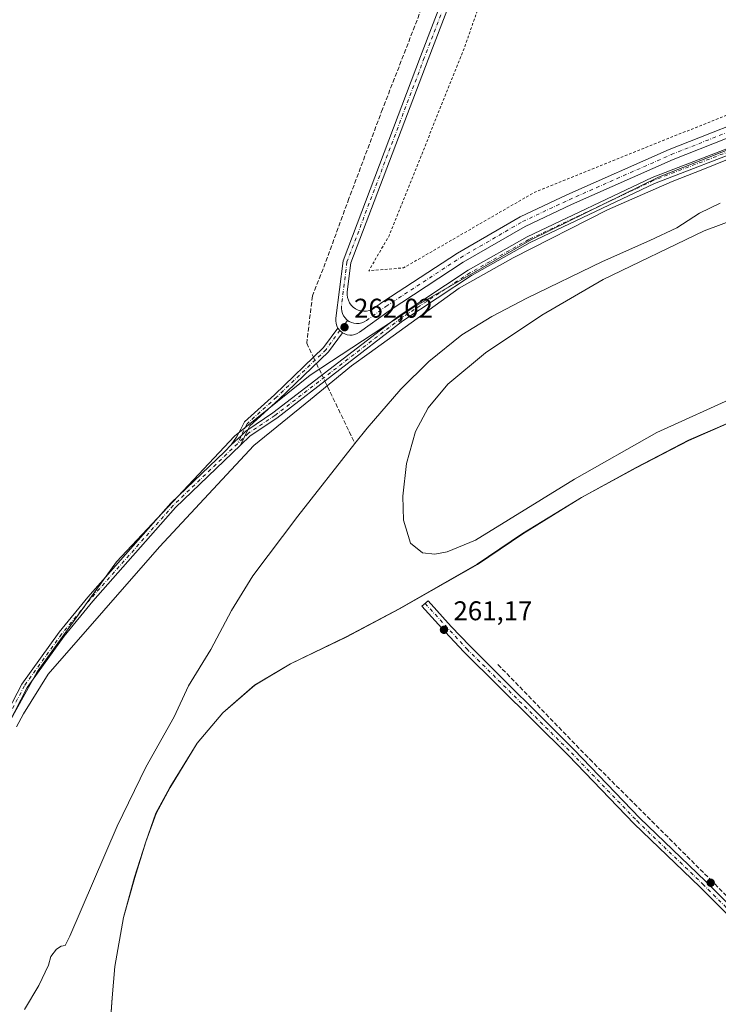
# Model space of a CAD drawing. Units: metres. Extents: x 608378 to 611856, y 4669117 to 4671490.
# Drawn here: x 610914 to 611172, y 4670605 to 4670969 of the extents above; entities that cross this region are included whole.
import ezdxf

# ---------------------------------------------------------------- set-up
doc = ezdxf.new("R2010")
doc.units = ezdxf.units.M
doc.header["$MEASUREMENT"] = 0
for name, pattern in [('DGN Style 2', [1.6480167562047852, 0.988810053722871, -0.6592067024819142]), ('DGN Style 3', [2.307223458686699, 1.648016756204785, -0.6592067024819142]), ('DGN Style 4', [2.6384748266838614, 1.318413404963828, -0.6592067024819142, 0.001648016756204785, -0.6592067024819142])]:
    doc.linetypes.add(name, pattern=pattern)
for name, color, linetype, lineweight in [('Camino Cxs', 7, 'Continuous', 0), ('Camino eje', 30, 'DGN Style 4', 13), ('Corriente artificial lineal', 4, 'DGN Style 3', 13), ('Corriente artificial lineal oculto', 135, 'DGN Style 4', 13), ('Corriente natural lineal', 142, 'Continuous', 13), ('Cultivos herbáceos CxS', 92, 'Continuous', 0), ('Cultivos leñosos CxS', 92, 'Continuous', 0), ('Curva de nivel auxiliar', 30, 'DGN Style 2', 0), ('Curva de nivel normal', 30, 'Continuous', 0), ('Espacio natural protegido', 121, 'Continuous', 13), ('Espacio natural protegido CxS', 121, 'Continuous', 0), ('Municipio', 91, 'Continuous', 13), ('Municipio CxS', 4, 'Continuous', 0), ('Pastizal CxS', 92, 'Continuous', 0), ('Pista no pavimentada Cxs', 111, 'Continuous', 0), ('Pista no pavimentada eje', 91, 'DGN Style 4', 0), ('Punto de cota en terreno', 7, 'Continuous', 0), ('Rótulo de punto de cota en terreno', 7, 'Continuous', 0)]:
    doc.layers.add(name, color=color, linetype=linetype, lineweight=lineweight)
doc.styles.add('Style-Arial', font='txt')

# ---------------------------------------------------------------- blocks, each defined once
blk = doc.blocks.new('*U18')
at = {"layer": 'Municipio CxS', "color": 4, "linetype": 'Continuous', "lineweight": 0, "flags": 128}
blk.add_lwpolyline([(610947.2108954971, 4670599.250000312), (610947.8010000002, 4670607.716999999), (610948.7609999991, 4670619.282000001), (610952.0049999999, 4670637.424000002), (610956.1150000002, 4670652.289000001), (610960.2780000007, 4670665.427999998), (610964.0160000004, 4670675.912000001), (610969.2049999996, 4670685.475000001), (610979.2150000008, 4670701.845000001), (610988.7260000004, 4670713.070000002), (611000.502999999, 4670723.297000002), (611013.7769999988, 4670731.182999999), (611034.3070000013, 4670741.126), (611054.0089999996, 4670751.500000001), (611082.8219999997, 4670767.953000001), (611099.5979999995, 4670779.303), (611121.3400000011, 4670792.688999999), (611141.5820000003, 4670803.688999999), (611160.9870000001, 4670813.8), (611184.0539999986, 4670823.873000001)], dxfattribs=at)
blk = doc.blocks.new('*U19')
at = {"layer": 'Municipio CxS', "color": 4, "linetype": 'Continuous', "lineweight": 0, "flags": 128}
blk.add_lwpolyline([(611184.0539999986, 4670823.873000001), (611160.9870000001, 4670813.8), (611141.5820000003, 4670803.688999999), (611121.3400000011, 4670792.688999999), (611099.5979999995, 4670779.303), (611082.8219999997, 4670767.953000001), (611054.0089999996, 4670751.500000001), (611034.3070000013, 4670741.126), (611013.7769999988, 4670731.182999999), (611000.502999999, 4670723.297000002), (610988.7260000004, 4670713.070000002), (610979.2150000008, 4670701.845000001), (610969.2049999996, 4670685.475000001), (610964.0160000004, 4670675.912000001), (610960.2780000007, 4670665.427999998), (610956.1150000002, 4670652.289000001), (610952.0049999999, 4670637.424000002), (610948.7609999991, 4670619.282000001), (610947.8010000002, 4670607.716999999), (610947.2108954971, 4670599.250000312)], dxfattribs=at)
blk = doc.blocks.new('5PATER')
at = {"layer": 'Cultivos leñosos CxS', "linetype": 'Continuous', "lineweight": 0}
h = blk.add_hatch(color=51, dxfattribs=at)
edge = h.paths.add_edge_path()
edge.add_ellipse((0, 0), major_axis=(-0.1095731443231308, -0.1110710700762829), ratio=0.9994222409660322, start_angle=0, end_angle=360)

msp = doc.modelspace()

# ---------------------------------------------------------------- linework, layer by layer
at = {"layer": 'Camino Cxs', "color": 7, "linetype": 'Continuous', "lineweight": 0, "extrusion": (-0.03848058978849603, -0.01265293221776571, 0.9991792369319041), "elevation": -82350.52285236442, "flags": 128}
msp.add_lwpolyline([(-4246280.245462243, 2037785.898005909), (-4246279.218535003, 2037786.270776959), (-4246278.065450091, 2037786.974351459)], dxfattribs=at)
at = {"layer": 'Camino Cxs', "color": 7, "linetype": 'Continuous', "lineweight": 0, "extrusion": (0.08054940964942853, 0.1681186086183052, 0.9824703181477668), "elevation": 834725.833436663, "flags": 128}
msp.add_lwpolyline([(1467186.122711354, -4397771.96739982), (1467186.122711354, -4397778.357303633)], dxfattribs=at)
msp.add_lwpolyline([(1467186.122711354, -4397771.96739982), (1467186.122711354, -4397778.357303633)], dxfattribs=at)
at = {"layer": 'Camino Cxs', "color": 7, "linetype": 'Continuous', "lineweight": 0}
for points in [[(611500.6051000003, 4670945.467900001, 263.3214000000008), (611453.9045000002, 4670950.0581, 263.2756999999983), (611402.1120999996, 4670957.179300001, 263.5678000000044), (611385.4515000005, 4670958.039100001, 263.7161000000052), (611364.7732999995, 4670957.441299999, 263.9372000000003), (611321.7263000002, 4670954.506100001, 263.6775999999954), (611301.5746999999, 4670953.986500001, 263.7905000000028), (611285.7351000002, 4670952.550100001, 263.7906999999978), (611264.1199000003, 4670948.503699999, 263.7030999999988), (611249.4335000003, 4670944.5997, 263.5485000000044), (611237.8805000001, 4670940.767100001, 263.5571000000054), (611220.0777000004, 4670936.298900001, 263.5446999999986), (611148.3327000003, 4670908.726100001, 263.7167000000045), (611102.3579000002, 4670886.959100001, 263.6264999999985), (611080.7011000002, 4670874.715500001, 266.7804000000033), (611055.2423, 4670857.9473, 264.0975999999937), (611008.6404999997, 4670822.033500001, 264.6370000000024), (610998.8613, 4670815.467499999, 264.6901000000071), (610995.2147000004, 4670812.069700001, 264.7442000000011)], [(610997.9272999996, 4670817.7313, 263.5529999999999), (611007.2374999998, 4670823.9823, 263.8681999999972), (611053.8479000004, 4670859.9027, 263.5216999999975), (611079.4490999999, 4670876.764699999, 264.4857999999949), (611101.2522999998, 4670889.0911, 263.5212000000029), (611147.3872999996, 4670910.933900001, 263.4474000000046), (611219.3525, 4670938.5913, 263.5362000000023), (611237.2096999995, 4670943.073100001, 263.5334000000003), (611248.7467, 4670946.9005, 263.4842000000062), (611263.5900999998, 4670950.8463, 263.6123999999982), (611285.4051000001, 4670954.9301, 263.5761999999959), (611301.4353, 4670956.3837, 263.7133999999933), (611321.6136999996, 4670956.903899999, 263.5286000000052), (611364.6568999998, 4670959.8389, 263.6891000000033), (611385.4787, 4670960.4409, 263.4807000000001), (611402.3378999997, 4670959.570900001, 263.3248000000021), (611454.1854999998, 4670952.442100001, 263.1953999999969), (611500.9851000002, 4670947.8421, 263.3200999999972)], [(611220.0777000004, 4670936.298900001, 263.5446999999986), (611148.3327000003, 4670908.726100001, 263.7167000000045), (611102.3579000002, 4670886.959100001, 263.6264999999985), (611080.7011000002, 4670874.715500001, 266.7804000000033), (611055.2423, 4670857.9473, 264.0975999999937), (611008.6404999997, 4670822.033500001, 264.6370000000024), (610998.8613, 4670815.467499999, 264.6901000000071), (610995.2147000004, 4670812.069700001, 264.7442000000011), (610997.9272999996, 4670817.7313, 263.5529999999999), (611007.2374999998, 4670823.9823, 263.8681999999972), (611053.8479000004, 4670859.9027, 263.5216999999975), (611079.4490999999, 4670876.764699999, 264.4857999999949), (611101.2522999998, 4670889.0911, 263.5212000000029), (611147.3872999996, 4670910.933900001, 263.4474000000046), (611219.3525, 4670938.5913, 263.5362000000023)], [(610991.7921000002, 4670812.145500001, 263.521900000007), (610993.7276999997, 4670814.9937, 263.6582000000053), (610995.3888999998, 4670817.987700001, 263.3784000000014), (610996.6858999999, 4670820.694700001, 263.3028000000049), (611007.7489, 4670830.683700001, 263.1088000000018), (611025.9710999997, 4670848.168500001, 262.6781000000047), (611031.2641000003, 4670855.341700001, 262.5521000000008)], [(611032.9666999998, 4670853.606699999, 262.5957000000053), (611027.7807, 4670846.578700001, 262.8267000000051), (611009.3843, 4670828.926700001, 263.3592000000062), (610998.6457000002, 4670819.230699999, 263.4817000000039), (610997.9272999996, 4670817.7313, 263.5529999999999)], [(610900.2176999999, 4670696.5715, 263.6371999999974), (610914.3295, 4670723.729900001, 263.602899999998), (610928.1601, 4670742.879899999, 263.6267999999982), (610938.7811000004, 4670755.890699999, 263.6977000000043), (610969.5208999999, 4670790.6055, 263.680600000007), (610989.3982999995, 4670809.703700001, 263.5593999999983), (610991.7921000002, 4670812.145500001, 263.521900000007), (610995.6098999997, 4670815.671900001, 263.9177000000054), (610997.3494999995, 4670817.3433, 263.591499999995), (610997.9272999996, 4670817.7313, 263.5529999999999), (610995.2147000004, 4670812.069700001, 264.7442000000011), (610971.2534999996, 4670788.9419, 263.959600000002), (610940.6098999997, 4670754.335700001, 264.0693000000028), (610930.0641000001, 4670741.417300001, 263.9517999999953), (610916.3781000003, 4670722.467300001, 263.789300000004), (610902.4439000003, 4670695.6505, 263.8127999999998)], [(610997.9272999996, 4670817.7313, 263.5529999999999), (610997.3494999995, 4670817.3433, 263.591499999995), (610995.6098999997, 4670815.671900001, 263.9177000000054), (610991.7921000002, 4670812.145500001, 263.521900000007)], [(610997.9272999996, 4670817.7313, 263.5529999999999), (610997.3494999995, 4670817.3433, 263.591499999995), (610995.6098999997, 4670815.671900001, 263.9177000000054), (610991.7921000002, 4670812.145500001, 263.521900000007)], [(610877.142, 4670615.014400001, 263.175900000002), (610877.7500999998, 4670618.211300001, 263.3135000000038), (610878.0647, 4670619.345100001, 263.3430999999982), (610882.6957, 4670635.9069, 263.391300000003), (610885.1127000004, 4670646.7863, 263.5224000000017), (610894.5975000003, 4670678.736099999, 263.726800000004), (610900.2176999999, 4670696.5715, 263.6371999999974), (610914.3295, 4670723.729900001, 263.602899999998), (610928.1601, 4670742.879899999, 263.6267999999982), (610938.7811000004, 4670755.890699999, 263.6977000000043), (610969.5208999999, 4670790.6055, 263.680600000007), (610989.3982999995, 4670809.703700001, 263.5593999999983), (610991.7921000002, 4670812.145500001, 263.521900000007)], [(610995.2147000004, 4670812.069700001, 264.7442000000011), (610971.2534999996, 4670788.9419, 263.959600000002), (610940.6098999997, 4670754.335700001, 264.0693000000028), (610930.0641000001, 4670741.417300001, 263.9517999999953), (610916.3781000003, 4670722.467300001, 263.789300000004), (610902.4439000003, 4670695.6505, 263.8127999999998)], [(611264.4001000002, 4670548.450099999, 261.9544000000024), (611202.9301000005, 4670610.850099999, 261.8043999999936), (611165.0900999998, 4670648.7401, 261.6310999999987), (611140.7801000001, 4670672.050100001, 261.5399000000034), (611116.4901000002, 4670697.290100001, 261.5363999999972), (611077.8201000001, 4670735.700099999, 261.4180000000051), (611070.8701, 4670743.0101, 261.4223000000056), (611062.3400999998, 4670752.530099999, 261.741200000004), (611064.5900999998, 4670754.550100001, 261.6493999999948), (611073.0900999998, 4670745.0601, 261.3828999999969), (611079.9801000003, 4670737.8201, 261.1030000000028), (611118.6401000004, 4670699.4101, 261.539300000004), (611142.9101, 4670674.190099999, 261.6732999999949), (611167.2100999998, 4670650.9001, 261.7660000000033), (611205.0701000001, 4670612.9801, 261.793399999995), (611266.5601000005, 4670550.5601, 262.0657000000065)], [(611264.4001000002, 4670548.450099999, 261.9544000000024), (611202.9301000005, 4670610.850099999, 261.8043999999936), (611165.0900999998, 4670648.7401, 261.6310999999987), (611140.7801000001, 4670672.050100001, 261.5399000000034), (611116.4901000002, 4670697.290100001, 261.5363999999972), (611077.8201000001, 4670735.700099999, 261.4180000000051), (611070.8701, 4670743.0101, 261.4223000000056), (611062.3400999998, 4670752.530099999, 261.741200000004), (611064.5900999998, 4670754.550100001, 261.6493999999948), (611073.0900999998, 4670745.0601, 261.3828999999969), (611079.9801000003, 4670737.8201, 261.1030000000028), (611118.6401000004, 4670699.4101, 261.539300000004), (611142.9101, 4670674.190099999, 261.6732999999949), (611167.2100999998, 4670650.9001, 261.7660000000033), (611205.0701000001, 4670612.9801, 261.793399999995), (611266.5601000005, 4670550.5601, 262.0657000000065)]]:
    msp.add_polyline3d(points, dxfattribs=at)
msp.add_polyline3d([(611032.9666999998, 4670853.606699999, 262.5957000000053), (611027.7807, 4670846.578700001, 262.8267000000051), (611009.3843, 4670828.926700001, 263.3592000000062), (610998.6457000002, 4670819.230699999, 263.4817000000039), (610997.9272999996, 4670817.7313, 263.5529999999999), (610997.3494999995, 4670817.3433, 263.591499999995), (610995.6098999997, 4670815.671900001, 263.9177000000054), (610991.7921000002, 4670812.145500001, 263.521900000007), (610993.7276999997, 4670814.9937, 263.6582000000053), (610995.3888999998, 4670817.987700001, 263.3784000000014), (610996.6858999999, 4670820.694700001, 263.3028000000049), (611007.7489, 4670830.683700001, 263.1088000000018), (611025.9710999997, 4670848.168500001, 262.6781000000047), (611031.2641000003, 4670855.341700001, 262.5521000000008), (611031.9386999998, 4670854.4825, 262.567200000005)], close=True, dxfattribs=at)
at = {"layer": 'Camino eje', "color": 30, "linetype": 'DGN Style 4', "lineweight": 13}
for points in [[(611500.7950999998, 4670946.655099999, 263.3623999999982), (611454.0450999998, 4670951.2501, 263.2360000000044), (611402.2251000004, 4670958.3751, 263.4940000000061), (611385.4650999998, 4670959.2401, 263.5985999999975), (611364.7150999998, 4670958.640100001, 263.8199000000022), (611321.6700999998, 4670955.7051, 263.6030000000028), (611301.5050999997, 4670955.1851, 263.7513999999938), (611285.5701000001, 4670953.7401, 263.684500000003), (611263.8551000003, 4670949.675100001, 263.6619000000064), (611249.0900999998, 4670945.7501, 263.5233000000007), (611237.5450999998, 4670941.920100001, 263.6064000000042), (611219.7150999998, 4670937.4451, 263.7007000000012), (611147.8601000002, 4670909.8301, 263.5883000000031), (611101.8051000005, 4670888.0251, 263.6442999999999), (611080.0751, 4670875.7401, 265.5742999999929), (611054.5450999998, 4670858.925100001, 263.8068999999959), (611007.9391000001, 4670823.007900001, 264.1808000000019), (610998.1054999996, 4670816.4055, 264.0822999999946), (610994.1325000003, 4670812.588300001, 264.1869000000006)], [(611034.8425000003, 4670858.1699, 262.5035000000062), (611031.9386999998, 4670854.4825, 262.567200000005), (611026.8759000005, 4670847.3737, 262.7140000000072), (611008.5667000003, 4670829.805299999, 263.2198999999964), (610997.6659000004, 4670819.9627, 263.3671000000031), (610994.1325000003, 4670812.588300001, 264.1869000000006)], [(610994.1325000003, 4670812.588300001, 264.1869000000006), (610970.3872999996, 4670789.773700001, 263.8108999999968), (610939.6955000004, 4670755.113299999, 263.8669999999984), (610929.1120999996, 4670742.148700001, 263.752999999997), (610915.3537, 4670723.0985, 263.6882999999943), (610901.3309000004, 4670696.111099999, 263.7226999999984), (610895.7451, 4670678.3851, 263.8307000000059), (610886.2751000002, 4670646.485099999, 263.6012999999948), (610883.8601000002, 4670635.6151, 263.4856), (610878.9172999999, 4670617.937899999, 263.3885000000009), (610878.1678999999, 4670613.9849, 263.2177999999985), (610878.1338999998, 4670611.9713, 263.1483000000007)], [(611063.4650999998, 4670753.540100001, 261.7114000000001), (611078.9001000002, 4670736.7601, 261.2673999999971), (611117.5651000004, 4670698.350099999, 261.5510999999969), (611141.8450999996, 4670673.120100001, 261.599000000002), (611166.1501000002, 4670649.8201, 261.6995000000024), (611204.0000999998, 4670611.915100001, 261.7866999999969), (611285.4751000004, 4670529.005100001, 262.079700000002), (611289.0751, 4670525.8101, 262.0261000000028), (611297.9167, 4670520.5667, 261.9698000000063)]]:
    msp.add_polyline3d(points, dxfattribs=at)
at = {"layer": 'Corriente artificial lineal', "color": 4, "linetype": 'DGN Style 3', "lineweight": 13, "extrusion": (-0.004734283788360639, 0.009849904508015997, 0.9999402811859287), "elevation": 43377.29231428558, "flags": 128}
msp.add_lwpolyline([(611014.1075705881, 4670649.048439234), (611016.5970400175, 4670643.869287987)], dxfattribs=at)
at = {"layer": 'Corriente artificial lineal', "color": 4, "linetype": 'DGN Style 3', "lineweight": 13, "extrusion": (-0.04693248151866333, 0.0976388265737274, 0.9941146823801598), "elevation": 427639.9457265957, "flags": 128}
msp.add_lwpolyline([(-2574232.218108418, -3921806.938237115), (-2574232.218108417, -3921802.118829331)], dxfattribs=at)
at = {"layer": 'Corriente artificial lineal', "color": 4, "linetype": 'DGN Style 3', "lineweight": 13, "extrusion": (0.05046361159580769, -0.1049913092599043, 0.9931919496676352), "elevation": -459300.8879665579, "flags": 128}
msp.add_lwpolyline([(2574140.040287707, 3918278.408536975), (2574140.040287707, 3918252.550362408)], dxfattribs=at)
at = {"layer": 'Corriente artificial lineal', "color": 4, "linetype": 'DGN Style 3', "lineweight": 13}
for points in [[(611127.4456000002, 4671146.377699999, 262.9137999999948), (611125.0168000003, 4671140.508199999, 262.4839000000065), (611104.9084000001, 4671087.591399999, 262.3947000000044), (611085.3291999997, 4671036.2622, 262.3573000000033), (611064.6917000003, 4670979.9058, 262.4049999999988), (611047.7583, 4670936.249500001, 262.2912999999971), (611035.3229, 4670903.1765, 262.1598999999987), (611026.5915999999, 4670879.3639, 262.4020000000019), (611021.8290999997, 4670867.1931, 262.5899999999965), (611019.7123999996, 4670849.7305, 262.6248999999953)], [(611287.9801000003, 4670530.280099999, 261.7700999999943), (611233.4126000004, 4670586.371900001, 261.6012000000046), (611169.6479000002, 4670650.798000001, 261.4946000000054), (611125.3300999999, 4670694.9836, 261.3870000000024), (611090.4050000003, 4670730.967, 260.7048000000068)]]:
    msp.add_polyline3d(points, dxfattribs=at)
at = {"layer": 'Corriente artificial lineal oculto', "color": 135, "linetype": 'DGN Style 4', "lineweight": 13, "extrusion": (-0.01460472970639898, 0.03038680808064538, 0.9994315102921627), "elevation": 133270.7812297667, "flags": 128}
msp.add_lwpolyline([(-2574081.388577253, -3942902.602007174), (-2574081.388577253, -3942900.074892059)], dxfattribs=at)
at = {"layer": 'Corriente artificial lineal oculto', "color": 135, "linetype": 'DGN Style 4', "lineweight": 13, "extrusion": (-0.03001881404722835, 0.06245562985375649, 0.9975961934083192), "elevation": 273640.5316460638, "flags": 128}
msp.add_lwpolyline([(-2574129.260032613, -3935614.146136162), (-2574129.260032613, -3935611.687093979)], dxfattribs=at)
at = {"layer": 'Corriente natural lineal', "color": 142, "linetype": 'Continuous', "lineweight": 13}
msp.add_polyline3d([(610915.3601000002, 4670603.440099999, 260.9400000000023), (610920.7301000003, 4670612.360099999, 260.7838000000047), (610924.2200999996, 4670619.790100001, 260.889599999995), (610925.1300999997, 4670623.030099999, 260.8810999999987), (610927.1501000002, 4670625.780099999, 260.7284999999974), (610928.9901000002, 4670626.8201, 260.9165000000066), (610930.4301000005, 4670627.140100001, 261.1557999999932), (610932.1801000005, 4670630.5701, 261.292300000001), (610949.6501000002, 4670671.210100001, 261.0426000000007), (610960.2701000003, 4670692.9801, 260.9026000000013), (610970.7701000003, 4670711.610099999, 261.8285999999935), (610975.9801000003, 4670723.090100001, 261.4257000000071), (610984.2701000003, 4670736.5701, 260.6252999999998), (610991.8601000002, 4670750.950099999, 261.1913000000059), (610999.7901, 4670763.700099999, 260.9872999999934), (611016.4001000002, 4670785.8101, 260.7737999999954), (611037.5596000003, 4670812.598900001, 260.4532000000036), (611042.1101000002, 4670818.360099999, 260.4756999999955), (611054.5201000003, 4670832.6801, 260.6723000000056), (611064.8400999998, 4670843.0001, 260.380799999999), (611077.0301000001, 4670852.880100001, 260.5054999999993), (611088.1201, 4670859.5601, 260.5581999999995), (611101.1201, 4670866.3301, 260.6055999999954), (611129.1101000002, 4670879.9801, 261.2828000000009), (611146.6401000004, 4670887.6601, 261.3904000000039), (611156.5601000005, 4670892.350099999, 260.9665999999997), (611164.9301000005, 4670897.8101, 261.2688000000053), (611172.5301000001, 4670901.460100001, 261.3372999999993)], dxfattribs=at)
at = {"layer": 'Cultivos herbáceos CxS', "color": 92, "linetype": 'Continuous', "lineweight": 0}
for points in [[(609882.6089000005, 4671460.131300001, 263.2914000000019), (611818.9299999997, 4671490.380000001, 262.5798000000068), (611830.6069999998, 4670754.4077, 263.0034000000014), (611821.1234999998, 4670757.6469, 262.9594999999972), (611772.2632999998, 4670792.765100001, 260.9486999999936), (611732.8607000001, 4670823.812700001, 262.9931999999972), (611702.5307, 4670841.1721, 262.5883999999933), (611611.4511000002, 4670904.7641, 263.0299999999988), (611558.1407000005, 4670929.286699999, 263.1591999999946), (611504.1926999995, 4670944.4483, 263.1503999999986), (611475.0450999998, 4670948.369899999, 263.2546000000002), (611391.2903000005, 4670959.6359, 263.1664000000019), (611343.8525, 4670956.788699999, 263.3680000000023), (611278.5845999997, 4670951.1095, 263.3306000000011), (611201.8712999999, 4670931.671499999, 263.2137999999977), (611149.7443000004, 4670911.058300001, 263.2149999999965), (611102.7708999999, 4670888.056299999, 263.4008999999933), (611059.6634000001, 4670863.263900001, 263.0681999999942), (611021.0188999996, 4670837.9683, 262.9633999999933), (610993.0075000003, 4670815.387900001, 263.2189999999973), (610949.3642999995, 4670768.8817, 263.4630999999936), (610920.0621999997, 4670728.2191, 263.5706000000064), (610895.3294000002, 4670683.6413, 263.547900000005)], [(611772.2632999998, 4670792.765100001, 260.9486999999936), (611732.8607000001, 4670823.812700001, 262.9931999999972), (611702.5307, 4670841.1721, 262.5883999999933), (611611.4511000002, 4670904.7641, 263.0299999999988), (611558.1407000005, 4670929.286699999, 263.1591999999946), (611504.1926999995, 4670944.4483, 263.1503999999986), (611475.0450999998, 4670948.369899999, 263.2546000000002), (611391.2903000005, 4670959.6359, 263.1664000000019), (611343.8525, 4670956.788699999, 263.3680000000023), (611278.5845999997, 4670951.1095, 263.3306000000011), (611201.8712999999, 4670931.671499999, 263.2137999999977), (611149.7443000004, 4670911.058300001, 263.2149999999965), (611102.7708999999, 4670888.056299999, 263.4008999999933), (611059.6634000001, 4670863.263900001, 263.0681999999942), (611021.0188999996, 4670837.9683, 262.9633999999933), (610993.0075000003, 4670815.387900001, 263.2189999999973), (610949.3642999995, 4670768.8817, 263.4630999999936), (610920.0621999997, 4670728.2191, 263.5706000000064), (610895.3294000002, 4670683.6413, 263.547900000005), (610882.3256999999, 4670653.761700001, 263.3564999999944), (610882.3103999998, 4670653.754799999, 263.3561000000045), (610882.3760000002, 4670653.7138, 263.3588000000018), (610880.1074000001, 4670591.490800001, 262.7381000000024)], [(610946.2723000003, 4670586.631899999, 261.2943999999989), (610947.7525000004, 4670607.761700001, 261.7563999999985), (610948.7128999997, 4670619.331300001, 261.4238000000041), (610951.9528999999, 4670637.4715, 261.1300999999949), (610956.0632999997, 4670652.3311, 261.6085000000021), (610960.2235000003, 4670665.470699999, 260.917300000001), (610963.9634999996, 4670675.960899999, 260.8977000000014), (610969.1540999999, 4670685.5209, 260.8659000000043), (610979.1640999997, 4670701.890900001, 260.7287999999971), (610988.6741000004, 4670713.1205, 260.9223999999958), (611000.4540999997, 4670723.340100001, 261.0341000000044), (611013.7241000002, 4670731.2303, 260.6837999999989), (611034.2547000004, 4670741.169500001, 260.8467999999993), (611053.9549000004, 4670751.549500001, 260.858699999997), (611082.7653000001, 4670767.9989, 260.4587999999931), (611099.5450999998, 4670779.3487, 260.4848000000056), (611121.2858999996, 4670792.738500001, 260.6203999999998), (611141.5261000004, 4670803.738100001, 260.538400000005), (611160.9363000002, 4670813.8475, 260.7121999999945), (611183.9965000004, 4670823.917300001, 260.4575000000041)], [(611183.9965000004, 4670823.917300001, 260.4575000000041), (611160.9363000002, 4670813.8475, 260.7121999999945), (611141.5261000004, 4670803.738100001, 260.538400000005), (611121.2858999996, 4670792.738500001, 260.6203999999998), (611099.5450999998, 4670779.3487, 260.4848000000056), (611082.7653000001, 4670767.9989, 260.4587999999931), (611053.9549000004, 4670751.549500001, 260.858699999997), (611034.2547000004, 4670741.169500001, 260.8467999999993), (611013.7241000002, 4670731.2303, 260.6837999999989), (611000.4540999997, 4670723.340100001, 261.0341000000044), (610988.6741000004, 4670713.1205, 260.9223999999958), (610979.1640999997, 4670701.890900001, 260.7287999999971), (610969.1540999999, 4670685.5209, 260.8659000000043), (610963.9634999996, 4670675.960899999, 260.8977000000014), (610960.2235000003, 4670665.470699999, 260.917300000001), (610956.0632999997, 4670652.3311, 261.6085000000021), (610951.9528999999, 4670637.4715, 261.1300999999949), (610948.7128999997, 4670619.331300001, 261.4238000000041), (610947.7525000004, 4670607.761700001, 261.7563999999985), (610946.2723000003, 4670586.631899999, 261.2943999999989)]]:
    msp.add_polyline3d(points, dxfattribs=at)
at = {"layer": 'Curva de nivel auxiliar', "color": 30, "linetype": 'DGN Style 2', "lineweight": 0, "elevation": 262.5, "flags": 128}
msp.add_lwpolyline([(610529.0236000001, 4671470.2294), (610539.7199999997, 4671465.6501), (610628.7800000003, 4671419.5701), (610644.8700000001, 4671407.780099999), (610642.7300000006, 4671395.9901), (610610.54, 4671324.190099999), (610603.0300000003, 4671310.2601), (610600.8799999999, 4671303.8301), (610604.0999999996, 4671299.540100001), (610611.6100000005, 4671297.4001), (610611.6100000005, 4671290.970100001), (610606.25, 4671278.110099999), (610562.25, 4671163.440099999), (610564.4000000004, 4671144.1501), (610590.1500000004, 4671120.5701), (610647.0199999996, 4671086.270099999), (610689.9400000004, 4671065.9101), (610747.5599999996, 4671060.8301), (610799.0599999996, 4671072.620100001), (610840.9100000003, 4671045.8201), (610865.5899999999, 4671024.390100001), (610896.7100000001, 4671019.030099999), (610916.0199999996, 4671024.390100001), (610946.0700000003, 4671057.610099999), (610984.7000000002, 4671090.840100001), (611006.1600000003, 4671103.700099999), (611028.6900000004, 4671090.840100001), (611044.79, 4671076.9001), (611073.7599999999, 4671074.7601), (611100.5899999999, 4671073.690099999), (611112.3899999997, 4671065.120100001), (611112.3899999997, 4671057.610099999), (611078.0499999998, 4670959.020099999), (611050.1500000004, 4670889.360099999), (611042.6399999997, 4670876.5001), (611055.5199999996, 4670877.5701), (611103.7999999998, 4670905.4301), (611186.4299999997, 4670938.6601), (611255.0999999996, 4670961.1601), (611311.9699999997, 4670975.090100001), (611324.8499999996, 4670982.590100001), (611319.4800000006, 4670995.460100001), (611317.3399999999, 4671011.530099999), (611333.4299999997, 4671025.460100001), (611411.2400000002, 4671043.440099999), (611428.4100000003, 4671075.590100001), (611449.8700000001, 4671114.170100001), (611470.2599999999, 4671128.100099999), (611503.5199999996, 4671144.170100001), (611519.6200000001, 4671145.2501), (611555.0300000003, 4671165.610099999), (611578.6299999999, 4671179.540100001), (611592.5800000001, 4671193.470100001), (611588.29, 4671213.8301), (611586.1399999997, 4671237.4101), (611606.5300000003, 4671248.130100001), (611633.3600000005, 4671264.200099999), (611652.6699999999, 4671272.780099999), (611685.9400000004, 4671255.630100001), (611746.0300000003, 4671223.4801), (611754.6100000005, 4671220.270099999), (611757.8300000001, 4671226.700099999), (611744.9500000002, 4671237.4101), (611316.8099999996, 4671457.110099999), (611298.5700000003, 4671469.970100001), (611300.7199999997, 4671477.470100001), (611317.8899999997, 4671467.8301), (611477.7699999996, 4671384.2301), (611488.5, 4671379.950099999), (611504.5899999999, 4671391.7401), (611536.2912, 4671485.9647)], dxfattribs=at)
at = {"layer": 'Curva de nivel normal', "color": 30, "linetype": 'Continuous', "lineweight": 0, "elevation": 260, "flags": 128}
msp.add_lwpolyline([(611204.3300000001, 4670905.340100001), (611166.6600000003, 4670891.3201), (611129.3399999999, 4670873.270099999), (611106.6799999997, 4670860.130100001), (611085.8700000001, 4670846.220100001), (611071.8799999999, 4670834.540100001), (611064.5999999996, 4670825.890100001), (611059.9400000004, 4670817.0801), (611056.6500000004, 4670805.3201), (611055.29, 4670793.1801), (611055.5199999996, 4670784.270099999), (611058.0999999996, 4670775.8301), (611062.5700000003, 4670772.2601), (611067.1299999999, 4670771.7401), (611071.7000000002, 4670772.5801), (611082.1299999999, 4670776.960100001), (611118.6900000004, 4670799.440099999), (611149.1699999999, 4670816.770099999), (611179.5599999996, 4670830.5001)], dxfattribs=at)
at = {"layer": 'Espacio natural protegido', "color": 121, "linetype": 'Continuous', "lineweight": 13, "flags": 128}
for points in [[(610912.4420000013, 4670707.982999999), (610915.0060000002, 4670712.677), (610924.1660000022, 4670727.432000001), (610965.2790000002, 4670774.515000002), (610985.1030000013, 4670795.745999997), (611000.1580000015, 4670811.871), (611021.0790000014, 4670828.948000001), (611036.2200000014, 4670841.306999999), (611042.7700000005, 4670846.046), (611076.0390000001, 4670870.118000001), (611096.056, 4670881.286000002), (611130.9370000008, 4670899.028000004), (611154.7980000024, 4670909.482000002), (611166.2370000011, 4670913.937000004), (611179.2300000006, 4670919.218000002)], [(610947.2109000019, 4670599.25), (610947.801000001, 4670607.716999998), (610948.7610000019, 4670619.282000002), (610952.0050000004, 4670637.424000002), (610956.1150000008, 4670652.289), (610960.2780000013, 4670665.427999999), (610964.016000001, 4670675.912000002), (610969.2050000001, 4670685.475000001), (610979.2150000016, 4670701.844999999), (610988.726000001, 4670713.070000002), (611000.5029999996, 4670723.297000002), (611013.7770000016, 4670731.183), (611034.3070000017, 4670741.126000001), (611054.0090000002, 4670751.500000002), (611082.8220000003, 4670767.953000002), (611099.5980000001, 4670779.303000002), (611121.3400000016, 4670792.688999998), (611141.5820000009, 4670803.689), (611160.9870000007, 4670813.800000001), (611184.0540000015, 4670823.872999999), (611203.9989999997, 4670831.358999999), (611220.9800000014, 4670836.108), (611230.4861000013, 4670837.585400002)]]:
    msp.add_lwpolyline(points, dxfattribs=at)
at = {"layer": 'Espacio natural protegido CxS', "color": 121, "linetype": 'Continuous', "lineweight": 0, "flags": 128}
for points in [[(610912.4420000007, 4670707.982999999), (610915.0059999997, 4670712.676999999), (610924.1659999995, 4670727.432), (610965.2789999996, 4670774.515000001), (610985.1030000009, 4670795.745999998), (611000.1580000009, 4670811.870999999), (611021.0790000008, 4670828.948), (611036.2200000008, 4670841.306999999), (611042.7699999999, 4670846.045999999), (611076.0389999995, 4670870.118), (611096.0559999993, 4670881.286000002), (611130.9370000003, 4670899.028000002), (611154.7979999996, 4670909.482000001), (611166.2370000005, 4670913.937000002), (611179.23, 4670919.218)], [(611184.0539999986, 4670823.873000001), (611160.9870000001, 4670813.8), (611141.5820000003, 4670803.688999999), (611121.3400000011, 4670792.688999999), (611099.5979999995, 4670779.303), (611082.8219999997, 4670767.953000001), (611054.0089999996, 4670751.500000001), (611034.3070000013, 4670741.126), (611013.7769999988, 4670731.182999999), (611000.502999999, 4670723.297000002), (610988.7260000004, 4670713.070000002), (610979.2150000008, 4670701.845000001), (610969.2049999996, 4670685.475000001), (610964.0160000004, 4670675.912000001), (610960.2780000007, 4670665.427999998), (610956.1150000002, 4670652.289000001), (610952.0049999999, 4670637.424000002), (610948.7609999991, 4670619.282000001), (610947.8010000002, 4670607.716999999), (610947.2108954971, 4670599.250000312)]]:
    msp.add_lwpolyline(points, dxfattribs=at)
at = {"layer": 'Municipio', "color": 91, "linetype": 'Continuous', "lineweight": 13, "flags": 128}
msp.add_lwpolyline([(610947.2109000019, 4670599.25), (610947.801000001, 4670607.716999998), (610948.7610000019, 4670619.282000002), (610952.0050000004, 4670637.424000002), (610956.1150000008, 4670652.289), (610960.2780000013, 4670665.427999999), (610964.016000001, 4670675.912000002), (610969.2050000001, 4670685.475000001), (610979.2150000016, 4670701.844999999), (610988.726000001, 4670713.070000002), (611000.5029999996, 4670723.297000002), (611013.7770000016, 4670731.183), (611034.3070000017, 4670741.126000001), (611054.0090000002, 4670751.500000002), (611082.8220000003, 4670767.953000002), (611099.5980000001, 4670779.303000002), (611121.3400000016, 4670792.688999998), (611141.5820000009, 4670803.689), (611160.9870000007, 4670813.800000001), (611184.0540000015, 4670823.872999999), (611203.9989999997, 4670831.358999999), (611220.9800000014, 4670836.108), (611230.4861000013, 4670837.585400002)], dxfattribs=at)
msp.add_lwpolyline([(610947.2109000019, 4670599.25), (610947.801000001, 4670607.716999998), (610948.7610000019, 4670619.282000002), (610952.0050000004, 4670637.424000002), (610956.1150000008, 4670652.289), (610960.2780000013, 4670665.427999999), (610964.016000001, 4670675.912000002), (610969.2050000001, 4670685.475000001), (610979.2150000016, 4670701.844999999), (610988.726000001, 4670713.070000002), (611000.5029999996, 4670723.297000002), (611013.7770000016, 4670731.183), (611034.3070000017, 4670741.126000001), (611054.0090000002, 4670751.500000002), (611082.8220000003, 4670767.953000002), (611099.5980000001, 4670779.303000002), (611121.3400000016, 4670792.688999998), (611141.5820000009, 4670803.689), (611160.9870000007, 4670813.800000001), (611184.0540000015, 4670823.872999999), (611203.9989999997, 4670831.358999999), (611220.9800000014, 4670836.108), (611230.4861000013, 4670837.585400002)], dxfattribs=at)
at = {"layer": 'Pastizal CxS', "color": 92, "linetype": 'Continuous', "lineweight": 0}
for points in [[(611772.2632999998, 4670792.765100001, 260.9486999999936), (611732.8607000001, 4670823.812700001, 262.9931999999972), (611702.5307, 4670841.1721, 262.5883999999933), (611611.4511000002, 4670904.7641, 263.0299999999988), (611558.1407000005, 4670929.286699999, 263.1591999999946), (611504.1926999995, 4670944.4483, 263.1503999999986), (611475.0450999998, 4670948.369899999, 263.2546000000002), (611391.2903000005, 4670959.6359, 263.1664000000019), (611343.8525, 4670956.788699999, 263.3680000000023), (611278.5845999997, 4670951.1095, 263.3306000000011), (611201.8712999999, 4670931.671499999, 263.2137999999977), (611149.7443000004, 4670911.058300001, 263.2149999999965), (611102.7708999999, 4670888.056299999, 263.4008999999933), (611059.6634000001, 4670863.263900001, 263.0681999999942), (611021.0188999996, 4670837.9683, 262.9633999999933), (610993.0075000003, 4670815.387900001, 263.2189999999973), (610949.3642999995, 4670768.8817, 263.4630999999936), (610920.0621999997, 4670728.2191, 263.5706000000064), (610895.3294000002, 4670683.6413, 263.547900000005), (610882.3256999999, 4670653.761700001, 263.3564999999944), (610882.3103999998, 4670653.754799999, 263.3561000000045), (610882.3760000002, 4670653.7138, 263.3588000000018), (610880.1074000001, 4670591.490800001, 262.7381000000024)], [(610895.3294000002, 4670683.6413, 263.547900000005), (610920.0621999997, 4670728.2191, 263.5706000000064), (610949.3642999995, 4670768.8817, 263.4630999999936), (610993.0075000003, 4670815.387900001, 263.2189999999973), (611021.0188999996, 4670837.9683, 262.9633999999933), (611059.6634000001, 4670863.263900001, 263.0681999999942), (611102.7708999999, 4670888.056299999, 263.4008999999933), (611149.7443000004, 4670911.058300001, 263.2149999999965), (611201.8712999999, 4670931.671499999, 263.2137999999977), (611278.5845999997, 4670951.1095, 263.3306000000011), (611343.8525, 4670956.788699999, 263.3680000000023), (611391.2903000005, 4670959.6359, 263.1664000000019), (611475.0450999998, 4670948.369899999, 263.2546000000002)], [(611183.9965000004, 4670823.917300001, 260.4575000000041), (611160.9363000002, 4670813.8475, 260.7121999999945), (611141.5261000004, 4670803.738100001, 260.538400000005), (611121.2858999996, 4670792.738500001, 260.6203999999998), (611099.5450999998, 4670779.3487, 260.4848000000056), (611082.7653000001, 4670767.9989, 260.4587999999931), (611053.9549000004, 4670751.549500001, 260.858699999997), (611034.2547000004, 4670741.169500001, 260.8467999999993), (611013.7241000002, 4670731.2303, 260.6837999999989), (611000.4540999997, 4670723.340100001, 261.0341000000044), (610988.6741000004, 4670713.1205, 260.9223999999958), (610979.1640999997, 4670701.890900001, 260.7287999999971), (610969.1540999999, 4670685.5209, 260.8659000000043), (610963.9634999996, 4670675.960899999, 260.8977000000014), (610960.2235000003, 4670665.470699999, 260.917300000001), (610956.0632999997, 4670652.3311, 261.6085000000021), (610951.9528999999, 4670637.4715, 261.1300999999949), (610948.7128999997, 4670619.331300001, 261.4238000000041), (610947.7525000004, 4670607.761700001, 261.7563999999985), (610946.2723000003, 4670586.631899999, 261.2943999999989)], [(611183.9965000004, 4670823.917300001, 260.4575000000041), (611160.9363000002, 4670813.8475, 260.7121999999945), (611141.5261000004, 4670803.738100001, 260.538400000005), (611121.2858999996, 4670792.738500001, 260.6203999999998), (611099.5450999998, 4670779.3487, 260.4848000000056), (611082.7653000001, 4670767.9989, 260.4587999999931), (611053.9549000004, 4670751.549500001, 260.858699999997), (611034.2547000004, 4670741.169500001, 260.8467999999993), (611013.7241000002, 4670731.2303, 260.6837999999989), (611000.4540999997, 4670723.340100001, 261.0341000000044), (610988.6741000004, 4670713.1205, 260.9223999999958), (610979.1640999997, 4670701.890900001, 260.7287999999971), (610969.1540999999, 4670685.5209, 260.8659000000043), (610963.9634999996, 4670675.960899999, 260.8977000000014), (610960.2235000003, 4670665.470699999, 260.917300000001), (610956.0632999997, 4670652.3311, 261.6085000000021), (610951.9528999999, 4670637.4715, 261.1300999999949), (610948.7128999997, 4670619.331300001, 261.4238000000041), (610947.7525000004, 4670607.761700001, 261.7563999999985), (610946.2723000003, 4670586.631899999, 261.2943999999989)]]:
    msp.add_polyline3d(points, dxfattribs=at)
at = {"layer": 'Pista no pavimentada Cxs', "color": 111, "linetype": 'Continuous', "lineweight": 0, "extrusion": (-0.03848058978849603, -0.01265293221776571, 0.9991792369319041), "elevation": -82350.52285236442, "flags": 128}
msp.add_lwpolyline([(-4246280.245462243, 2037785.898005909), (-4246279.218535003, 2037786.270776959), (-4246278.065450091, 2037786.974351459)], dxfattribs=at)
at = {"layer": 'Pista no pavimentada Cxs', "color": 111, "linetype": 'Continuous', "lineweight": 0}
for points in [[(611031.2641000003, 4670855.341700001, 262.5521000000008), (611030.8406999996, 4670856.176700001, 262.5378999999957), (611030.5642999997, 4670857.0713, 262.523000000001), (611030.4429000001, 4670857.999700001, 262.5129000000015), (611030.4802999999, 4670858.9353, 262.5072999999975), (611033.1391000003, 4670880.132099999, 262.3343000000023), (611061.7785, 4670955.7083, 262.4182000000001), (611092.3372999998, 4671035.4791, 262.5868999999948), (611133.6108999997, 4671145.012700001, 262.9873999999982), (611134.0482999999, 4671146.174900001, 262.9977999999974)], [(611193.9276999999, 4670932.9055, 263.0886000000028), (611155.2351000002, 4670917.5869, 263.0203000000038), (611117.5884999996, 4670900.9431, 263.0170000000071), (611100.4899000004, 4670892.9199, 263.0109999999986), (611077.5925000003, 4670879.628900001, 263.0866999999998), (611050.1593000004, 4670861.6919, 262.8046000000031), (611039.1971000005, 4670853.770300001, 262.8717999999935), (611038.3866999998, 4670853.284499999, 262.8340000000026), (611037.5053000003, 4670852.9439, 262.7648000000045), (611036.5789000001, 4670852.758500001, 262.7419999999984), (611035.6343, 4670852.733700001, 262.7091999999975), (611034.6993000006, 4670852.870300001, 262.6708000000072), (611033.8013000004, 4670853.164100001, 262.6315999999933), (611032.9666999998, 4670853.606699999, 262.5957000000053), (611031.9386999998, 4670854.4825, 262.567200000005), (611031.2641000003, 4670855.341700001, 262.5521000000008), (611030.8406999996, 4670856.176700001, 262.5378999999957), (611030.5642999997, 4670857.0713, 262.523000000001), (611030.4429000001, 4670857.999700001, 262.5129000000015), (611030.4802999999, 4670858.9353, 262.5072999999975), (611033.1391000003, 4670880.132099999, 262.3343000000023), (611061.7785, 4670955.7083, 262.4182000000001), (611092.3372999998, 4671035.4791, 262.5868999999948)], [(611095.1416999997, 4671034.4135, 262.4802999999956), (611064.5818999996, 4670954.640100001, 262.366200000004), (611036.0711000003, 4670879.403700001, 262.3070000000007), (611034.7281, 4670868.695699999, 262.3763999999938), (611034.6838999996, 4670867.6415, 262.3901999999944), (611034.8142999997, 4670866.594500001, 262.4015000000072), (611035.1157000001, 4670865.583500001, 262.4095999999991), (611035.5799000004, 4670864.6361, 262.4149999999936), (611036.1941000001, 4670863.7783, 262.4179000000004), (611036.9413000002, 4670863.033500001, 262.4186999999947), (611037.8013000004, 4670862.422499999, 262.4195999999938), (611038.7505000001, 4670861.9617, 262.4245999999985), (611039.7625000002, 4670861.663699999, 262.4296999999933), (611040.8098999998, 4670861.5371, 262.4321000000054), (611041.8639000002, 4670861.584899999, 262.4291999999987), (611042.8954999996, 4670861.806100001, 262.4303999999975), (611043.8762999997, 4670862.194700001, 262.4324000000051), (611044.7796999998, 4670862.739700001, 262.4282999999996), (611047.8920999998, 4670864.988700001, 262.5412000000069), (611075.4924999997, 4670883.0351, 262.7476000000024), (611098.6327000001, 4670896.4671, 263.0283000000054), (611115.9299, 4670904.583500001, 263.0764000000054), (611153.6897, 4670921.277100001, 263.2045000000071), (611192.5201000003, 4670936.6503, 263.3322999999946)], [(611095.1416999997, 4671034.4135, 262.4802999999956), (611064.5818999996, 4670954.640100001, 262.366200000004), (611036.0711000003, 4670879.403700001, 262.3070000000007), (611034.7281, 4670868.695699999, 262.3763999999938), (611034.6838999996, 4670867.6415, 262.3901999999944), (611034.8142999997, 4670866.594500001, 262.4015000000072), (611035.1157000001, 4670865.583500001, 262.4095999999991), (611035.5799000004, 4670864.6361, 262.4149999999936), (611036.1941000001, 4670863.7783, 262.4179000000004), (611036.9413000002, 4670863.033500001, 262.4186999999947), (611037.8013000004, 4670862.422499999, 262.4195999999938), (611038.7505000001, 4670861.9617, 262.4245999999985), (611039.7625000002, 4670861.663699999, 262.4296999999933), (611040.8098999998, 4670861.5371, 262.4321000000054), (611041.8639000002, 4670861.584899999, 262.4291999999987), (611042.8954999996, 4670861.806100001, 262.4303999999975), (611043.8762999997, 4670862.194700001, 262.4324000000051), (611044.7796999998, 4670862.739700001, 262.4282999999996), (611047.8920999998, 4670864.988700001, 262.5412000000069), (611075.4924999997, 4670883.0351, 262.7476000000024), (611098.6327000001, 4670896.4671, 263.0283000000054), (611115.9299, 4670904.583500001, 263.0764000000054), (611153.6897, 4670921.277100001, 263.2045000000071), (611192.5201000003, 4670936.6503, 263.3322999999946)], [(611193.9276999999, 4670932.9055, 263.0886000000028), (611155.2351000002, 4670917.5869, 263.0203000000038), (611117.5884999996, 4670900.9431, 263.0170000000071), (611100.4899000004, 4670892.9199, 263.0109999999986), (611077.5925000003, 4670879.628900001, 263.0866999999998), (611050.1593000004, 4670861.6919, 262.8046000000031), (611039.1971000005, 4670853.770300001, 262.8717999999935), (611038.3866999998, 4670853.284499999, 262.8340000000026), (611037.5053000003, 4670852.9439, 262.7648000000045), (611036.5789000001, 4670852.758500001, 262.7419999999984), (611035.6343, 4670852.733700001, 262.7091999999975), (611034.6993000006, 4670852.870300001, 262.6708000000072), (611033.8013000004, 4670853.164100001, 262.6315999999933), (611032.9666999998, 4670853.606699999, 262.5957000000053)]]:
    msp.add_polyline3d(points, dxfattribs=at)
at = {"layer": 'Pista no pavimentada eje', "color": 91, "linetype": 'DGN Style 4', "lineweight": 0}
for points in [[(611136.0894999999, 4671147.3399, 262.9977999999974), (611135.0147000002, 4671144.484099999, 262.9554999999964), (611093.7395000001, 4671034.9463, 262.5381000000052), (611063.1801000005, 4670955.1743, 262.4017000000022), (611034.6051000003, 4670879.767899999, 262.3209000000061), (611032.5707, 4670863.5485, 262.4784000000073), (611032.5302999998, 4670862.583699999, 262.4887000000017), (611032.6495000003, 4670861.625499999, 262.4934000000067), (611032.9254999999, 4670860.700300001, 262.4964000000036), (611033.3503000002, 4670859.833100001, 262.4986000000063), (611033.9123000001, 4670859.047900001, 262.5007000000041), (611034.4003, 4670858.5229, 262.5023999999976), (611034.8425000003, 4670858.1699, 262.5035000000062)], [(611034.8425000003, 4670858.1699, 262.5035000000062), (611035.3835000005, 4670857.8071, 262.5047999999952), (611036.2521000003, 4670857.385299999, 262.5103999999992), (611037.1785000004, 4670857.112700001, 262.5227000000014), (611038.1370999999, 4670856.9967, 262.5481), (611039.1017000005, 4670857.0407, 262.5727999999945), (611040.0456999998, 4670857.243100001, 262.5783999999985), (611040.9435000002, 4670857.5985, 262.565499999997), (611041.7703, 4670858.097300001, 262.5626000000047), (611049.0257000001, 4670863.340299999, 262.5819999999949), (611076.5425000006, 4670881.3321, 262.7877000000008), (611099.5613000002, 4670894.693499999, 262.9563999999955), (611116.7591000004, 4670902.7633, 262.7578000000067), (611154.4622999998, 4670919.4321, 263.043399999995), (611193.2238999996, 4670934.777899999, 263.1667000000016)]]:
    msp.add_polyline3d(points, dxfattribs=at)

# ---------------------------------------------------------------- block references
at = {"layer": 'Municipio CxS', "color": 4, "linetype": 'Continuous', "lineweight": 0}
for name in ['*U19', '*U18']:
    msp.add_blockref(name, (0, 0), dxfattribs=at)
at = {"layer": 'Punto de cota en terreno', "color": 7, "linetype": 'Continuous', "lineweight": 0, "xscale": 10, "yscale": 10, "zscale": 10}
for p in [(611033.7000000002, 4670855.640000001, 262.0200000000041), (611070.4699999997, 4670743.789999999, 261.1699999999983), (611169.0899999999, 4670650.300000001, 261.2200000000012)]:
    msp.add_blockref('5PATER', p, dxfattribs=at)

# ---------------------------------------------------------------- texts
at = {"layer": 'Rótulo de punto de cota en terreno', "color": 7, "linetype": 'Continuous', "lineweight": 0, "style": 'Style-Arial'}
for s, p in [('262,02', (611037.2278000005, 4670859.1678)), ('261,17', (611073.9978, 4670747.3178))]:
    msp.add_text(s, height=7.000000000000002, dxfattribs=at).set_placement(p)

doc.saveas('drawing.dxf')
